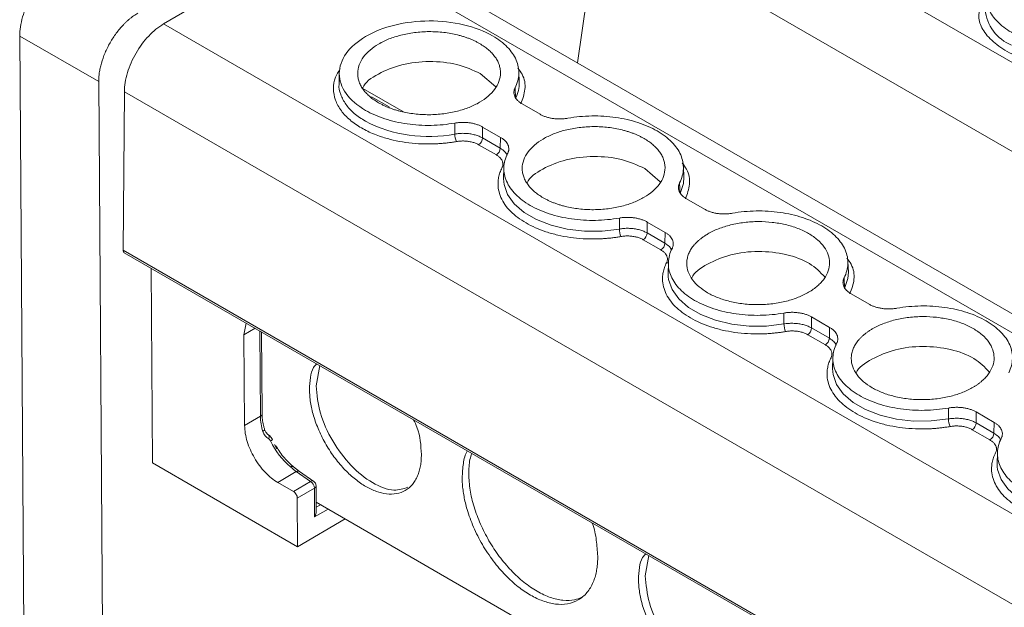
# Model space of a CAD drawing. Units: millimetres. Extents: x 1125 to 1794, y 1586 to 1834.
# Drawn here: x 1575 to 1628, y 1767 to 1799 of the extents above; entities that cross this region are included whole.
import ezdxf

# ---------------------------------------------------------------- set-up
doc = ezdxf.new("R2010")
doc.units = ezdxf.units.MM

# ---------------------------------------------------------------- blocks, each defined once
blk = doc.blocks.new('4')
at = {"color": 8, "linetype": 'Continuous', "lineweight": 15}
for p, q in [((1222.341, 1621.644), (1107.975, 1687.67)), ((1217.191, 1619.836), (1105.537, 1684.296)), ((1207.321, 1615.792), (1090.479, 1683.248)), ((1198.974, 1610.904), (1082.132, 1678.359)), ((1196.719, 1607.35), (1080.027, 1674.718)), ((1093.303, 1674.447), (1094.236, 1673.909)), ((1079.958, 1666.211), (1196.741, 1598.79)), ((1109.238, 1665.528), (1109.139, 1665.529)), ((1086.449, 1661.669), (1087.043, 1662.017)), ((1087.3, 1661.869), (1087.332, 1657.285)), ((1090.56, 1652.534), (1090.328, 1652.398)), ((1090.963, 1652.301), (1090.243, 1651.879))]:
    blk.add_line(p, q, dxfattribs=at)
at = {"color": 7, "linetype": 'Continuous', "lineweight": 15}
for p, q in [((1105.537, 1684.296), (1104.354, 1676.271)), ((1208.21, 1616.313), (1091.994, 1683.406)), ((1084.158, 1679.546), (1082.132, 1678.359)), ((1078.646, 1675.256), (1074.405, 1677.704)), ((1074.405, 1677.704), (1074.739, 1630.196)), ((1091.568, 1675.734), (1091.553, 1675.154)), ((1099.139, 1675.689), (1099.965, 1674.972)), ((1101.233, 1675.223), (1101.211, 1675.801)), ((1078.646, 1675.256), (1078.979, 1627.748)), ((1080.027, 1674.718), (1079.958, 1666.211)), ((1095.007, 1673.636), (1092.829, 1674.893)), ((1101.008, 1674.928), (1101.033, 1674.354)), ((1101.384, 1674.063), (1102.352, 1673.504)), ((1097.773, 1672.445), (1097.771, 1673.032)), ((1100.23, 1672.261), (1099.262, 1672.82)), ((1099.26, 1672.232), (1100.213, 1671.682)), ((1100.213, 1671.682), (1100.23, 1672.261)), ((1100.003, 1671.32), (1099.05, 1671.87)), ((1100.403, 1670.632), (1100.388, 1670.055)), ((1107.974, 1670.588), (1108.8, 1669.872)), ((1110.068, 1670.122), (1110.046, 1670.7)), ((1100.388, 1670.055), (1100.394, 1669.875)), ((1109.844, 1669.827), (1109.868, 1669.253)), ((1110.219, 1668.962), (1111.187, 1668.403)), ((1106.608, 1667.344), (1106.607, 1667.932)), ((1109.065, 1667.16), (1108.097, 1667.72)), ((1108.838, 1666.22), (1107.885, 1666.77)), ((1108.096, 1667.131), (1109.048, 1666.581)), ((1109.048, 1666.581), (1109.065, 1667.16)), ((1080.018, 1666.073), (1196.742, 1598.686)), ((1118.903, 1665.022), (1118.881, 1665.599)), ((1081.536, 1654.783), (1081.463, 1665.239)), ((1109.238, 1665.532), (1109.223, 1664.954)), ((1109.223, 1664.954), (1109.229, 1664.775)), ((1118.679, 1664.727), (1118.703, 1664.153)), ((1119.054, 1663.862), (1120.023, 1663.303)), ((1115.443, 1662.243), (1115.442, 1662.831)), ((1117.9, 1662.06), (1116.932, 1662.619)), ((1086.564, 1662.294), (1086.449, 1661.669)), ((1116.931, 1662.031), (1117.883, 1661.481)), ((1117.883, 1661.481), (1117.9, 1662.06)), ((1086.449, 1661.669), (1086.484, 1656.788)), ((1087.42, 1657.41), (1087.389, 1661.817)), ((1117.673, 1661.119), (1116.72, 1661.669)), ((1118.073, 1660.431), (1118.059, 1659.853)), ((1090.52, 1660.009), (1090.319, 1658.918)), ((1118.059, 1659.853), (1118.064, 1659.674)), ((1124.278, 1657.143), (1124.277, 1657.73)), ((1086.484, 1656.788), (1087.332, 1657.285)), ((1126.735, 1656.959), (1125.767, 1657.518)), ((1125.766, 1656.93), (1126.719, 1656.38)), ((1126.719, 1656.38), (1126.735, 1656.959)), ((1126.508, 1656.018), (1125.555, 1656.568)), ((1087.975, 1656.042), (1087.975, 1656.04)), ((1088.218, 1655.548), (1088.079, 1655.773)), ((1126.908, 1655.33), (1126.894, 1654.753)), ((1089.331, 1650.283), (1081.536, 1654.783)), ((1089.43, 1654.318), (1089.11, 1654.578)), ((1126.894, 1654.753), (1126.899, 1654.573)), ((1088.265, 1653.734), (1089.257, 1654.315)), ((1089.257, 1654.315), (1090.018, 1653.791)), ((1090.197, 1653.789), (1089.429, 1654.318)), ((1088.265, 1653.734), (1089.099, 1653.253)), ((1090.018, 1653.791), (1089.099, 1653.253)), ((1090.232, 1653.425), (1089.313, 1652.886)), ((1090.243, 1651.879), (1090.232, 1653.425)), ((1090.33, 1652.176), (1090.32, 1653.549)), ((1089.313, 1652.886), (1089.331, 1650.283)), ((1090.326, 1652.668), (1191.989, 1593.977)), ((1089.331, 1650.283), (1091.876, 1651.774)), ((1108.191, 1649.808), (1107.989, 1648.716))]:
    blk.add_line(p, q, dxfattribs=at)
at = {"color": 8, "linetype": 'Continuous', "lineweight": 15, "flags": 128}
for points in [[(1100.394, 1669.875), (1100.413, 1669.729), (1100.599, 1669.192), (1100.962, 1668.687), (1101.487, 1668.233), (1102.154, 1667.847), (1102.939, 1667.545), (1103.811, 1667.338), (1104.736, 1667.233), (1105.681, 1667.235), (1106.608, 1667.344)], [(1109.868, 1669.253), (1110.048, 1669.793), (1110.068, 1670.122)], [(1109.229, 1664.775), (1109.248, 1664.629), (1109.434, 1664.091), (1109.797, 1663.586), (1110.322, 1663.132), (1110.989, 1662.747), (1111.774, 1662.444), (1112.646, 1662.237), (1113.571, 1662.133), (1114.516, 1662.135), (1115.443, 1662.243)], [(1118.703, 1664.153), (1118.883, 1664.692), (1118.903, 1665.022)], [(1118.064, 1659.674), (1118.083, 1659.528), (1118.269, 1658.991), (1118.632, 1658.485), (1119.157, 1658.031), (1119.825, 1657.646), (1120.609, 1657.344), (1121.481, 1657.137), (1122.406, 1657.032), (1123.351, 1657.034), (1124.278, 1657.143)], [(1087.55, 1656.583), (1087.552, 1656.568), (1087.544, 1656.546), (1087.525, 1656.522), (1087.497, 1656.498), (1087.459, 1656.473)], [(1126.899, 1654.573), (1126.918, 1654.427), (1127.104, 1653.89), (1127.467, 1653.385), (1127.992, 1652.931), (1128.66, 1652.545), (1129.444, 1652.243), (1130.316, 1652.036), (1131.242, 1651.931), (1132.186, 1651.933), (1133.113, 1652.042)]]:
    blk.add_lwpolyline(points, dxfattribs=at)
at = {"color": 7, "linetype": 'Continuous', "lineweight": 15, "flags": 128}
blk.add_lwpolyline([(1087.76, 1656.292), (1087.777, 1656.28), (1087.79, 1656.262), (1087.799, 1656.239), (1087.804, 1656.212), (1087.804, 1656.18), (1087.799, 1656.146), (1087.791, 1656.109), (1087.777, 1656.071)], dxfattribs=at)
at = {"color": 8, "linetype": 'Continuous', "lineweight": 15}
for centre, radius, start, end in [((1128.53, 1679.34), 2.29, 185.3384, 248.0385), ((1099.506, 1675.164), 1.728, 332.0477, 1.968), ((1087.27, 1657.422), 0.15, 294.2947, 355.2136), ((1087.77, 1656.201), 0.261, 293.2294, 322.0064), ((1089.346, 1654.172), 0.168, 60.2632, 121.6748), ((1090.17, 1653.562), 0.151, 294.3783, 355.0328)]:
    blk.add_arc(centre, radius, start, end, dxfattribs=at)
at = {"color": 7, "linetype": 'Continuous', "lineweight": 15}
for centre, radius, start, end in [((1096.36, 1679.706), 7.398, 242.7247, 281.0121), ((1098.838, 1672.463), 1.066, 180.9594, 203.3478), ((1098.799, 1672.258), 0.462, 302.9214, 356.7378), ((1099.752, 1671.708), 0.462, 302.9214, 356.7378), ((1107.675, 1667.362), 1.068, 180.9721, 203.3151), ((1107.634, 1667.158), 0.462, 302.9214, 356.7378), ((1108.587, 1666.608), 0.462, 302.9214, 356.7378), ((1116.507, 1662.261), 1.064, 180.9363, 203.3509), ((1116.469, 1662.057), 0.462, 302.9214, 356.7378), ((1117.422, 1661.507), 0.462, 302.9214, 356.7378), ((1090.347, 1657.34), 3.015, 181.046, 196.7193), ((1125.343, 1657.161), 1.066, 180.9594, 203.3478), ((1125.304, 1656.956), 0.462, 302.9214, 356.7378), ((1126.257, 1656.406), 0.462, 302.9214, 356.7378), ((1091.533, 1657.681), 4.044, 205.1685, 230.3764), ((1089.769, 1653.4), 0.464, 3.0553, 57.445)]:
    blk.add_arc(centre, radius, start, end, dxfattribs=at)
for points, knots in [([(1076.51, 1681.387), (1076.232, 1681.225), (1075.955, 1680.999), (1075.444, 1680.454), (1075.21, 1680.135), (1074.82, 1679.453), (1074.664, 1679.09), (1074.456, 1678.375), (1074.403, 1678.023), (1074.405, 1677.704)], [0, 0, 0, 0, 0.25, 0.25, 0.5, 0.5, 0.75, 0.75, 1, 1, 1, 1]), ([(1127.77, 1677.839), (1127.464, 1678.016), (1127.199, 1678.208), (1126.77, 1678.61), (1126.606, 1678.819), (1126.39, 1679.24), (1126.339, 1679.452), (1126.352, 1679.863), (1126.417, 1680.062), (1126.537, 1680.247)], [0, 0, 0, 0, 0.25, 0.25, 0.5, 0.5, 0.75, 0.75, 1, 1, 1, 1]), ([(1132.505, 1675.755), (1132.433, 1675.752), (1132.289, 1675.747), (1132.07, 1675.745), (1131.85, 1675.748), (1131.628, 1675.756), (1131.405, 1675.769), (1131.023, 1675.799), (1130.481, 1675.864), (1129.792, 1675.994), (1129.125, 1676.165), (1128.3, 1676.441), (1127.388, 1676.865), (1126.689, 1677.371), (1126.282, 1677.806), (1126.061, 1678.148), (1125.93, 1678.491), (1125.9, 1678.79), (1125.934, 1679.041), (1126, 1679.248), (1126.076, 1679.379), (1126.114, 1679.444)], [0, 0, 0, 0, 0.020545, 0.041008, 0.061429, 0.081847, 0.102303, 0.122835, 0.186484, 0.250181, 0.31383, 0.377527, 0.500015, 0.622502, 0.686151, 0.749848, 0.813497, 0.877194, 0.918151, 0.95898, 1, 1, 1, 1]), ([(1080.751, 1678.939), (1080.713, 1678.916), (1080.636, 1678.87), (1080.522, 1678.792), (1080.409, 1678.709), (1080.298, 1678.619), (1080.187, 1678.522), (1080.078, 1678.42), (1079.872, 1678.211), (1079.58, 1677.866), (1079.245, 1677.351), (1078.972, 1676.802), (1078.811, 1676.34), (1078.722, 1675.985), (1078.677, 1675.734), (1078.65, 1675.489), (1078.647, 1675.334), (1078.646, 1675.256)], [0, 0, 0, 0, 0.0345777, 0.0689005, 0.1030677, 0.1371795, 0.171337, 0.2056407, 0.2401899, 0.3700523, 0.5000286, 0.6298911, 0.7598673, 0.8201069, 0.879849, 0.9396338, 1, 1, 1, 1]), ([(1082.132, 1678.359), (1081.857, 1678.198), (1081.583, 1677.975), (1081.076, 1677.438), (1080.844, 1677.124), (1080.455, 1676.452), (1080.299, 1676.094), (1080.086, 1675.386), (1080.029, 1675.037), (1080.027, 1674.718)], [0, 0, 0, 0, 0.25, 0.25, 0.5, 0.5, 0.75, 0.75, 1, 1, 1, 1]), ([(1092.978, 1673.715), (1092.532, 1673.972), (1092.175, 1674.282), (1091.692, 1674.958), (1091.567, 1675.324), (1091.568, 1676.058), (1091.693, 1676.426), (1092.177, 1677.106), (1092.535, 1677.419), (1093.428, 1677.942), (1093.963, 1678.152), (1095.129, 1678.438), (1095.76, 1678.514), (1097.023, 1678.519), (1097.654, 1678.449), (1098.82, 1678.173), (1099.355, 1677.968), (1099.801, 1677.71)], [0, 0, 0, 0, 0.125, 0.125, 0.25, 0.25, 0.375, 0.375, 0.5, 0.5, 0.625, 0.625, 0.75, 0.75, 0.875, 0.875, 1, 1, 1, 1]), ([(1099.102, 1677.301), (1099.053, 1677.329), (1098.953, 1677.385), (1098.796, 1677.462), (1098.632, 1677.533), (1098.462, 1677.6), (1098.286, 1677.661), (1098.103, 1677.717), (1097.861, 1677.781), (1097.554, 1677.847), (1097.176, 1677.903), (1096.787, 1677.936), (1096.26, 1677.95), (1095.605, 1677.907), (1094.874, 1677.769), (1094.222, 1677.559), (1093.663, 1677.286), (1093.199, 1676.96), (1092.842, 1676.579), (1092.609, 1676.153), (1092.541, 1675.772), (1092.568, 1675.466), (1092.629, 1675.24), (1092.728, 1675.02), (1092.861, 1674.814), (1093.023, 1674.621), (1093.212, 1674.443), (1093.428, 1674.275), (1093.594, 1674.174), (1093.677, 1674.124)], [0, 0, 0, 0, 0.017288, 0.034448, 0.051532, 0.068588, 0.085667, 0.10282, 0.120097, 0.152252, 0.18445, 0.21729, 0.250174, 0.315809, 0.38008, 0.440025, 0.500014, 0.55996, 0.619949, 0.68422, 0.749855, 0.782695, 0.815578, 0.847733, 0.879932, 0.910059, 0.939933, 0.969823, 1, 1, 1, 1]), ([(1093.677, 1674.124), (1093.727, 1674.096), (1093.826, 1674.04), (1093.984, 1673.963), (1094.147, 1673.891), (1094.317, 1673.825), (1094.494, 1673.764), (1094.676, 1673.708), (1094.918, 1673.644), (1095.226, 1673.578), (1095.603, 1673.522), (1095.992, 1673.489), (1096.519, 1673.475), (1097.174, 1673.517), (1097.905, 1673.656), (1098.557, 1673.866), (1099.116, 1674.138), (1099.58, 1674.465), (1099.937, 1674.846), (1100.17, 1675.272), (1100.238, 1675.653), (1100.211, 1675.959), (1100.15, 1676.185), (1100.052, 1676.404), (1099.918, 1676.611), (1099.756, 1676.803), (1099.567, 1676.982), (1099.352, 1677.149), (1099.186, 1677.25), (1099.102, 1677.301)], [0, 0, 0, 0, 0.017288, 0.034448, 0.051532, 0.068588, 0.085667, 0.10282, 0.120097, 0.152252, 0.18445, 0.21729, 0.250174, 0.315809, 0.38008, 0.440025, 0.500014, 0.55996, 0.619949, 0.68422, 0.749855, 0.782695, 0.815578, 0.847733, 0.879932, 0.910059, 0.939933, 0.969823, 1, 1, 1, 1]), ([(1099.801, 1677.71), (1100.107, 1677.534), (1100.371, 1677.333), (1100.798, 1676.897), (1100.96, 1676.662), (1101.171, 1676.176), (1101.22, 1675.924), (1101.201, 1675.421), (1101.133, 1675.17), (1101.008, 1674.928)], [0, 0, 0, 0, 0.25, 0.25, 0.5, 0.5, 0.75, 0.75, 1, 1, 1, 1]), ([(1092.816, 1674.901), (1092.819, 1674.911), (1092.919, 1675.209), (1093.636, 1675.699), (1094.873, 1676.214), (1096.4, 1676.391), (1097.94, 1676.236), (1098.739, 1675.871), (1099.139, 1675.689)], [0, 0, 0, 0, 0.0068975, 0.2055265, 0.4041248, 0.602742, 0.8013679, 1, 1, 1, 1]), ([(1101.008, 1674.928), (1100.999, 1674.909), (1100.981, 1674.871), (1100.963, 1674.814), (1100.95, 1674.756), (1100.943, 1674.678), (1100.95, 1674.58), (1100.986, 1674.464), (1101.048, 1674.353), (1101.136, 1674.247), (1101.247, 1674.149), (1101.338, 1674.092), (1101.384, 1674.063)], [0, 0, 0, 0, 0.062626, 0.124927, 0.187184, 0.249679, 0.374503, 0.49966, 0.624546, 0.749778, 0.87463, 1, 1, 1, 1]), ([(1097.771, 1673.032), (1097.357, 1672.958), (1096.926, 1672.917), (1096.061, 1672.902), (1095.627, 1672.929), (1094.788, 1673.048), (1094.383, 1673.141), (1093.631, 1673.386), (1093.284, 1673.538), (1092.978, 1673.715)], [0, 0, 0, 0, 0.25, 0.25, 0.5, 0.5, 0.75, 0.75, 1, 1, 1, 1]), ([(1099.262, 1672.82), (1099.238, 1672.834), (1099.189, 1672.861), (1099.111, 1672.897), (1099.029, 1672.931), (1098.914, 1672.971), (1098.763, 1673.013), (1098.57, 1673.048), (1098.371, 1673.069), (1098.169, 1673.073), (1097.967, 1673.063), (1097.837, 1673.042), (1097.771, 1673.032)], [0, 0, 0, 0, 0.062626, 0.124927, 0.187184, 0.249679, 0.374503, 0.49966, 0.624546, 0.749778, 0.87463, 1, 1, 1, 1]), ([(1102.352, 1673.504), (1102.377, 1673.49), (1102.425, 1673.464), (1102.503, 1673.427), (1102.585, 1673.393), (1102.7, 1673.353), (1102.852, 1673.311), (1103.044, 1673.276), (1103.243, 1673.255), (1103.445, 1673.251), (1103.647, 1673.262), (1103.777, 1673.282), (1103.843, 1673.292)], [0, 0, 0, 0, 0.0626256, 0.1249267, 0.1871841, 0.2496792, 0.3745028, 0.4996597, 0.6245464, 0.7497775, 0.8746296, 1, 1, 1, 1]), ([(1103.843, 1673.292), (1104.257, 1673.366), (1104.688, 1673.407), (1105.553, 1673.422), (1105.987, 1673.395), (1106.826, 1673.276), (1107.231, 1673.183), (1107.983, 1672.938), (1108.33, 1672.786), (1108.942, 1672.433), (1109.206, 1672.232), (1109.633, 1671.797), (1109.795, 1671.562), (1110.006, 1671.075), (1110.055, 1670.823), (1110.036, 1670.32), (1109.968, 1670.069), (1109.844, 1669.827)], [0, 0, 0, 0, 0.125, 0.125, 0.25, 0.25, 0.375, 0.375, 0.5, 0.5, 0.625, 0.625, 0.75, 0.75, 0.875, 0.875, 1, 1, 1, 1]), ([(1097.86, 1672.04), (1097.787, 1672.028), (1097.642, 1672.003), (1097.421, 1671.974), (1097.199, 1671.949), (1096.976, 1671.93), (1096.751, 1671.917), (1096.366, 1671.905), (1095.821, 1671.916), (1095.127, 1671.987), (1094.457, 1672.111), (1093.899, 1672.267), (1093.447, 1672.432), (1093.086, 1672.589), (1092.868, 1672.709), (1092.759, 1672.769)], [0, 0, 0, 0, 0.041062, 0.081961, 0.122775, 0.163585, 0.204469, 0.245507, 0.37272, 0.500029, 0.627242, 0.754552, 0.83641, 0.918014, 1, 1, 1, 1]), ([(1099.261, 1672.232), (1099.232, 1672.248), (1099.174, 1672.28), (1099.078, 1672.322), (1098.975, 1672.361), (1098.865, 1672.395), (1098.75, 1672.424), (1098.63, 1672.448), (1098.507, 1672.465), (1098.382, 1672.477), (1098.256, 1672.482), (1098.131, 1672.482), (1098.009, 1672.475), (1097.889, 1672.463), (1097.811, 1672.451), (1097.773, 1672.445)], [0, 0, 0, 0, 0.07405, 0.149494, 0.226118, 0.303686, 0.381942, 0.460616, 0.53943, 0.618101, 0.696353, 0.773914, 0.850529, 0.925962, 1, 1, 1, 1]), ([(1099.262, 1672.82), (1099.262, 1672.71), (1099.261, 1672.514), (1099.261, 1672.318), (1099.26, 1672.232)], [0, 0, 0, 0, 0.559948, 1, 1, 1, 1]), ([(1107.937, 1672.2), (1107.888, 1672.228), (1107.788, 1672.284), (1107.631, 1672.361), (1107.467, 1672.433), (1107.297, 1672.499), (1107.121, 1672.56), (1106.938, 1672.616), (1106.696, 1672.68), (1106.389, 1672.746), (1106.011, 1672.802), (1105.622, 1672.836), (1105.095, 1672.849), (1104.44, 1672.807), (1103.709, 1672.668), (1103.057, 1672.458), (1102.499, 1672.186), (1102.034, 1671.859), (1101.677, 1671.478), (1101.444, 1671.052), (1101.376, 1670.671), (1101.403, 1670.365), (1101.464, 1670.139), (1101.563, 1669.92), (1101.696, 1669.714), (1101.858, 1669.521), (1102.047, 1669.343), (1102.263, 1669.175), (1102.429, 1669.074), (1102.512, 1669.023)], [0, 0, 0, 0, 0.017288, 0.034448, 0.051532, 0.068588, 0.085667, 0.10282, 0.120097, 0.152252, 0.18445, 0.21729, 0.250174, 0.315809, 0.38008, 0.440025, 0.500014, 0.55996, 0.619949, 0.68422, 0.749855, 0.782695, 0.815578, 0.847733, 0.879932, 0.910059, 0.939933, 0.969823, 1, 1, 1, 1]), ([(1099.05, 1671.87), (1099.024, 1671.885), (1098.972, 1671.913), (1098.886, 1671.951), (1098.796, 1671.983), (1098.701, 1672.011), (1098.601, 1672.034), (1098.463, 1672.057), (1098.286, 1672.073), (1098.069, 1672.071), (1097.93, 1672.051), (1097.86, 1672.04)], [0, 0, 0, 0, 0.084499, 0.16762, 0.250032, 0.332419, 0.415465, 0.499841, 0.667184, 0.832068, 1, 1, 1, 1]), ([(1100.606, 1671.396), (1100.615, 1671.415), (1100.633, 1671.453), (1100.652, 1671.51), (1100.664, 1671.568), (1100.672, 1671.646), (1100.664, 1671.744), (1100.628, 1671.86), (1100.566, 1671.972), (1100.478, 1672.077), (1100.368, 1672.175), (1100.276, 1672.232), (1100.23, 1672.261)], [0, 0, 0, 0, 0.062626, 0.124927, 0.187184, 0.249679, 0.374503, 0.49966, 0.624546, 0.749778, 0.87463, 1, 1, 1, 1]), ([(1102.512, 1669.023), (1102.562, 1668.995), (1102.661, 1668.94), (1102.819, 1668.863), (1102.982, 1668.791), (1103.152, 1668.724), (1103.329, 1668.663), (1103.511, 1668.608), (1103.754, 1668.543), (1104.061, 1668.478), (1104.438, 1668.422), (1104.827, 1668.388), (1105.354, 1668.374), (1106.009, 1668.417), (1106.74, 1668.555), (1107.392, 1668.765), (1107.951, 1669.038), (1108.415, 1669.364), (1108.772, 1669.745), (1109.005, 1670.171), (1109.073, 1670.552), (1109.046, 1670.859), (1108.986, 1671.084), (1108.887, 1671.304), (1108.753, 1671.51), (1108.591, 1671.703), (1108.402, 1671.881), (1108.187, 1672.049), (1108.021, 1672.15), (1107.937, 1672.2)], [0, 0, 0, 0, 0.017288, 0.034448, 0.051532, 0.068588, 0.085667, 0.10282, 0.120097, 0.152252, 0.18445, 0.21729, 0.250174, 0.315809, 0.38008, 0.440025, 0.500014, 0.55996, 0.619949, 0.68422, 0.749855, 0.782695, 0.815578, 0.847733, 0.879932, 0.910059, 0.939933, 0.969823, 1, 1, 1, 1]), ([(1101.813, 1668.614), (1101.508, 1668.79), (1101.243, 1668.991), (1100.817, 1669.427), (1100.654, 1669.662), (1100.443, 1670.148), (1100.394, 1670.4), (1100.413, 1670.903), (1100.482, 1671.154), (1100.606, 1671.396)], [0, 0, 0, 0, 0.25, 0.25, 0.5, 0.5, 0.75, 0.75, 1, 1, 1, 1]), ([(1100.304, 1670.629), (1100.313, 1670.65), (1100.332, 1670.69), (1100.349, 1670.752), (1100.356, 1670.814), (1100.353, 1670.876), (1100.341, 1670.938), (1100.312, 1671.02), (1100.253, 1671.118), (1100.148, 1671.228), (1100.051, 1671.289), (1100.003, 1671.32)], [0, 0, 0, 0, 0.084499, 0.16762, 0.250032, 0.332419, 0.415465, 0.499841, 0.667184, 0.832067, 1, 1, 1, 1]), ([(1101.656, 1669.815), (1101.658, 1669.82), (1101.759, 1670.113), (1102.471, 1670.598), (1103.708, 1671.114), (1105.236, 1671.29), (1106.775, 1671.136), (1107.574, 1670.771), (1107.974, 1670.588)], [0, 0, 0, 0, 0.003396, 0.202728, 0.40203, 0.60135, 0.80068, 1, 1, 1, 1]), ([(1106.695, 1666.94), (1106.622, 1666.927), (1106.477, 1666.903), (1106.256, 1666.873), (1106.034, 1666.848), (1105.811, 1666.83), (1105.586, 1666.817), (1105.201, 1666.804), (1104.656, 1666.815), (1103.963, 1666.886), (1103.292, 1667.01), (1102.464, 1667.241), (1101.551, 1667.643), (1100.853, 1668.171), (1100.45, 1668.651), (1100.231, 1669.04), (1100.105, 1669.443), (1100.079, 1669.803), (1100.117, 1670.114), (1100.186, 1670.375), (1100.264, 1670.544), (1100.304, 1670.629)], [0, 0, 0, 0, 0.020545, 0.041008, 0.061429, 0.081847, 0.102303, 0.122835, 0.186484, 0.250181, 0.31383, 0.377527, 0.500015, 0.622502, 0.686151, 0.749848, 0.813497, 0.877194, 0.918151, 0.95898, 1, 1, 1, 1]), ([(1109.844, 1669.827), (1109.835, 1669.809), (1109.816, 1669.771), (1109.798, 1669.713), (1109.785, 1669.655), (1109.778, 1669.577), (1109.785, 1669.479), (1109.821, 1669.364), (1109.883, 1669.252), (1109.971, 1669.147), (1110.082, 1669.048), (1110.173, 1668.991), (1110.219, 1668.962)], [0, 0, 0, 0, 0.062626, 0.124927, 0.187184, 0.249679, 0.374503, 0.49966, 0.624546, 0.749778, 0.87463, 1, 1, 1, 1]), ([(1106.607, 1667.932), (1106.192, 1667.858), (1105.761, 1667.816), (1104.896, 1667.801), (1104.462, 1667.828), (1103.624, 1667.947), (1103.219, 1668.04), (1102.466, 1668.285), (1102.119, 1668.437), (1101.813, 1668.614)], [0, 0, 0, 0, 0.25, 0.25, 0.5, 0.5, 0.75, 0.75, 1, 1, 1, 1]), ([(1111.188, 1668.403), (1111.212, 1668.39), (1111.26, 1668.363), (1111.338, 1668.326), (1111.42, 1668.293), (1111.535, 1668.253), (1111.687, 1668.21), (1111.879, 1668.175), (1112.078, 1668.155), (1112.28, 1668.15), (1112.482, 1668.161), (1112.613, 1668.181), (1112.678, 1668.191)], [0, 0, 0, 0, 0.062626, 0.124927, 0.187184, 0.249679, 0.374503, 0.49966, 0.624546, 0.749778, 0.87463, 1, 1, 1, 1]), ([(1112.678, 1668.191), (1113.092, 1668.265), (1113.524, 1668.307), (1114.388, 1668.321), (1114.822, 1668.295), (1115.661, 1668.175), (1116.066, 1668.083), (1116.818, 1667.838), (1117.165, 1667.685), (1117.777, 1667.332), (1118.041, 1667.132), (1118.468, 1666.696), (1118.63, 1666.461), (1118.842, 1665.974), (1118.89, 1665.722), (1118.871, 1665.219), (1118.803, 1664.968), (1118.679, 1664.727)], [0, 0, 0, 0, 0.125, 0.125, 0.25, 0.25, 0.375, 0.375, 0.5, 0.5, 0.625, 0.625, 0.75, 0.75, 0.875, 0.875, 1, 1, 1, 1]), ([(1108.097, 1667.72), (1108.073, 1667.733), (1108.024, 1667.76), (1107.946, 1667.796), (1107.864, 1667.83), (1107.75, 1667.87), (1107.598, 1667.912), (1107.406, 1667.948), (1107.206, 1667.968), (1107.005, 1667.972), (1106.802, 1667.962), (1106.672, 1667.942), (1106.607, 1667.932)], [0, 0, 0, 0, 0.062626, 0.124927, 0.187184, 0.249679, 0.374503, 0.49966, 0.624546, 0.749778, 0.87463, 1, 1, 1, 1]), ([(1108.097, 1667.72), (1108.097, 1667.61), (1108.096, 1667.414), (1108.096, 1667.218), (1108.096, 1667.131)], [0, 0, 0, 0, 0.559947, 1, 1, 1, 1]), ([(1116.77, 1663.946), (1116.814, 1663.973), (1116.901, 1664.025), (1117.024, 1664.108), (1117.139, 1664.194), (1117.246, 1664.283), (1117.346, 1664.375), (1117.438, 1664.469), (1117.523, 1664.567), (1117.678, 1664.77), (1117.848, 1665.092), (1117.919, 1665.532), (1117.845, 1665.966), (1117.628, 1666.381), (1117.276, 1666.769), (1116.79, 1667.11), (1116.2, 1667.39), (1115.531, 1667.592), (1114.816, 1667.716), (1114.069, 1667.755), (1113.311, 1667.711), (1112.699, 1667.598), (1112.243, 1667.471), (1111.923, 1667.357), (1111.621, 1667.227), (1111.44, 1667.126), (1111.349, 1667.076)], [0, 0, 0, 0, 0.015664, 0.031215, 0.04669, 0.062126, 0.077561, 0.093032, 0.108576, 0.12423, 0.187868, 0.251549, 0.312657, 0.373809, 0.436891, 0.500018, 0.563101, 0.626227, 0.687335, 0.748487, 0.812125, 0.875806, 0.90698, 0.93787, 0.968778, 1, 1, 1, 1]), ([(1108.096, 1667.131), (1108.067, 1667.147), (1108.009, 1667.179), (1107.913, 1667.222), (1107.81, 1667.261), (1107.7, 1667.295), (1107.585, 1667.324), (1107.465, 1667.347), (1107.342, 1667.365), (1107.217, 1667.376), (1107.092, 1667.382), (1106.967, 1667.381), (1106.844, 1667.374), (1106.724, 1667.363), (1106.646, 1667.35), (1106.608, 1667.344)], [0, 0, 0, 0, 0.07405, 0.149494, 0.226118, 0.303686, 0.381942, 0.460616, 0.53943, 0.618101, 0.696353, 0.773914, 0.850529, 0.925962, 1, 1, 1, 1]), ([(1107.885, 1666.77), (1107.859, 1666.784), (1107.807, 1666.813), (1107.721, 1666.85), (1107.631, 1666.883), (1107.536, 1666.911), (1107.436, 1666.933), (1107.298, 1666.957), (1107.121, 1666.973), (1106.904, 1666.97), (1106.765, 1666.95), (1106.695, 1666.94)], [0, 0, 0, 0, 0.084499, 0.16762, 0.250032, 0.332419, 0.415465, 0.499841, 0.667184, 0.832068, 1, 1, 1, 1]), ([(1109.441, 1666.295), (1109.45, 1666.314), (1109.468, 1666.352), (1109.487, 1666.41), (1109.499, 1666.468), (1109.507, 1666.546), (1109.499, 1666.644), (1109.463, 1666.759), (1109.401, 1666.871), (1109.313, 1666.976), (1109.203, 1667.075), (1109.111, 1667.132), (1109.065, 1667.16)], [0, 0, 0, 0, 0.062626, 0.124927, 0.187184, 0.249679, 0.374503, 0.49966, 0.624546, 0.749778, 0.87463, 1, 1, 1, 1]), ([(1111.349, 1667.076), (1111.301, 1667.047), (1111.205, 1666.989), (1111.071, 1666.896), (1110.946, 1666.801), (1110.83, 1666.701), (1110.724, 1666.598), (1110.627, 1666.491), (1110.514, 1666.35), (1110.399, 1666.171), (1110.3, 1665.951), (1110.239, 1665.724), (1110.211, 1665.418), (1110.279, 1665.037), (1110.511, 1664.614), (1110.867, 1664.236), (1111.331, 1663.913), (1111.889, 1663.646), (1112.541, 1663.441), (1113.272, 1663.309), (1113.927, 1663.273), (1114.454, 1663.291), (1114.843, 1663.328), (1115.221, 1663.387), (1115.576, 1663.466), (1115.909, 1663.562), (1116.217, 1663.673), (1116.507, 1663.8), (1116.682, 1663.897), (1116.77, 1663.946)], [0, 0, 0, 0, 0.017288, 0.034448, 0.051532, 0.068588, 0.085667, 0.10282, 0.120097, 0.152252, 0.18445, 0.21729, 0.250174, 0.315809, 0.38008, 0.440025, 0.500014, 0.55996, 0.619949, 0.68422, 0.749855, 0.782695, 0.815578, 0.847733, 0.879932, 0.910059, 0.939933, 0.969823, 1, 1, 1, 1]), ([(1080.02, 1666.071), (1080.02, 1666.072), (1079.998, 1666.078), (1079.968, 1666.121), (1079.961, 1666.181), (1079.958, 1666.211)], [0, 0, 0, 0, 0.001258, 0.500619, 1, 1, 1, 1]), ([(1109.139, 1665.529), (1109.149, 1665.549), (1109.167, 1665.59), (1109.184, 1665.651), (1109.191, 1665.713), (1109.188, 1665.775), (1109.176, 1665.837), (1109.147, 1665.919), (1109.088, 1666.018), (1108.983, 1666.127), (1108.887, 1666.189), (1108.838, 1666.219)], [0, 0, 0, 0, 0.084503, 0.167628, 0.250042, 0.332429, 0.415476, 0.49985, 0.66719, 0.832071, 1, 1, 1, 1]), ([(1110.649, 1663.513), (1110.343, 1663.69), (1110.078, 1663.891), (1109.652, 1664.326), (1109.489, 1664.561), (1109.278, 1665.048), (1109.229, 1665.3), (1109.248, 1665.803), (1109.317, 1666.054), (1109.441, 1666.295)], [0, 0, 0, 0, 0.25, 0.25, 0.5, 0.5, 0.75, 0.75, 1, 1, 1, 1]), ([(1111.336, 1665.463), (1111.735, 1665.649), (1112.534, 1666.021), (1114.08, 1666.19), (1115.584, 1666.023), (1116.9, 1665.537), (1117.391, 1665.025), (1117.635, 1664.771)], [0, 0, 0, 0, 0.2005414, 0.4011019, 0.6016405, 0.8022005, 1, 1, 1, 1]), ([(1115.53, 1661.839), (1115.457, 1661.827), (1115.312, 1661.802), (1115.091, 1661.772), (1114.869, 1661.748), (1114.646, 1661.729), (1114.421, 1661.716), (1114.036, 1661.704), (1113.491, 1661.715), (1112.798, 1661.785), (1112.127, 1661.91), (1111.299, 1662.141), (1110.386, 1662.543), (1109.689, 1663.071), (1109.285, 1663.551), (1109.066, 1663.939), (1108.94, 1664.342), (1108.914, 1664.703), (1108.952, 1665.014), (1109.021, 1665.274), (1109.1, 1665.444), (1109.139, 1665.529)], [0, 0, 0, 0, 0.020545, 0.041008, 0.061429, 0.081847, 0.102303, 0.122835, 0.186484, 0.250181, 0.31383, 0.377527, 0.500015, 0.622502, 0.686151, 0.749848, 0.813497, 0.877194, 0.918151, 0.95898, 1, 1, 1, 1]), ([(1110.491, 1664.714), (1110.493, 1664.719), (1110.593, 1665.012), (1110.968, 1665.24), (1111.336, 1665.463)], [0, 0, 0, 0, 0.016961, 1, 1, 1, 1]), ([(1118.679, 1664.727), (1118.67, 1664.708), (1118.652, 1664.67), (1118.633, 1664.613), (1118.62, 1664.554), (1118.613, 1664.476), (1118.62, 1664.378), (1118.656, 1664.263), (1118.718, 1664.151), (1118.807, 1664.046), (1118.917, 1663.947), (1119.008, 1663.89), (1119.054, 1663.862)], [0, 0, 0, 0, 0.062626, 0.124927, 0.187184, 0.249679, 0.374503, 0.49966, 0.624546, 0.749778, 0.87463, 1, 1, 1, 1]), ([(1115.442, 1662.831), (1115.027, 1662.757), (1114.596, 1662.716), (1113.731, 1662.701), (1113.297, 1662.727), (1112.459, 1662.847), (1112.054, 1662.939), (1111.301, 1663.185), (1110.954, 1663.337), (1110.649, 1663.513)], [0, 0, 0, 0, 0.25, 0.25, 0.5, 0.5, 0.75, 0.75, 1, 1, 1, 1]), ([(1120.023, 1663.303), (1120.047, 1663.289), (1120.095, 1663.262), (1120.174, 1663.226), (1120.256, 1663.192), (1120.37, 1663.152), (1120.522, 1663.11), (1120.714, 1663.074), (1120.913, 1663.054), (1121.115, 1663.05), (1121.317, 1663.06), (1121.448, 1663.08), (1121.513, 1663.09)], [0, 0, 0, 0, 0.062626, 0.124927, 0.187184, 0.249679, 0.374503, 0.49966, 0.624546, 0.749778, 0.87463, 1, 1, 1, 1]), ([(1121.513, 1663.09), (1121.927, 1663.164), (1122.359, 1663.206), (1123.224, 1663.221), (1123.657, 1663.194), (1124.496, 1663.075), (1124.901, 1662.982), (1125.653, 1662.737), (1126, 1662.585), (1126.612, 1662.232), (1126.876, 1662.031), (1127.303, 1661.595), (1127.465, 1661.361), (1127.677, 1660.874), (1127.726, 1660.622), (1127.706, 1660.119), (1127.638, 1659.868), (1127.514, 1659.626)], [0, 0, 0, 0, 0.125, 0.125, 0.25, 0.25, 0.375, 0.375, 0.5, 0.5, 0.625, 0.625, 0.75, 0.75, 0.875, 0.875, 1, 1, 1, 1]), ([(1116.932, 1662.619), (1116.908, 1662.632), (1116.859, 1662.659), (1116.781, 1662.696), (1116.699, 1662.729), (1116.585, 1662.77), (1116.433, 1662.812), (1116.241, 1662.847), (1116.042, 1662.868), (1115.84, 1662.872), (1115.637, 1662.861), (1115.507, 1662.841), (1115.442, 1662.831)], [0, 0, 0, 0, 0.0626256, 0.1249267, 0.1871841, 0.2496792, 0.3745028, 0.4996597, 0.6245464, 0.7497775, 0.8746296, 1, 1, 1, 1]), ([(1116.932, 1662.619), (1116.932, 1662.509), (1116.931, 1662.313), (1116.931, 1662.117), (1116.931, 1662.031)], [0, 0, 0, 0, 0.559947, 1, 1, 1, 1]), ([(1125.605, 1658.846), (1125.649, 1658.872), (1125.737, 1658.925), (1125.859, 1659.008), (1125.974, 1659.093), (1126.081, 1659.182), (1126.181, 1659.274), (1126.273, 1659.369), (1126.358, 1659.466), (1126.513, 1659.669), (1126.683, 1659.991), (1126.754, 1660.432), (1126.681, 1660.866), (1126.463, 1661.281), (1126.111, 1661.668), (1125.625, 1662.009), (1125.035, 1662.289), (1124.366, 1662.491), (1123.651, 1662.615), (1122.904, 1662.654), (1122.146, 1662.61), (1121.534, 1662.498), (1121.078, 1662.37), (1120.758, 1662.257), (1120.457, 1662.126), (1120.275, 1662.026), (1120.184, 1661.975)], [0, 0, 0, 0, 0.0156637, 0.0312148, 0.0466899, 0.0621261, 0.0775609, 0.0930317, 0.1085758, 0.1242298, 0.187868, 0.2515487, 0.3126568, 0.3738085, 0.4368912, 0.5000179, 0.5631005, 0.6262272, 0.6873353, 0.7484871, 0.8121252, 0.875806, 0.9069795, 0.9378705, 0.9687778, 1, 1, 1, 1]), ([(1116.931, 1662.031), (1116.902, 1662.047), (1116.844, 1662.078), (1116.748, 1662.121), (1116.645, 1662.16), (1116.535, 1662.194), (1116.42, 1662.223), (1116.3, 1662.247), (1116.177, 1662.264), (1116.052, 1662.276), (1115.927, 1662.281), (1115.802, 1662.28), (1115.679, 1662.274), (1115.559, 1662.262), (1115.481, 1662.25), (1115.443, 1662.243)], [0, 0, 0, 0, 0.07405, 0.149494, 0.226118, 0.303686, 0.381942, 0.460616, 0.53943, 0.618101, 0.696353, 0.773914, 0.850529, 0.925962, 1, 1, 1, 1]), ([(1118.276, 1661.195), (1118.285, 1661.214), (1118.303, 1661.251), (1118.322, 1661.309), (1118.334, 1661.367), (1118.342, 1661.445), (1118.334, 1661.543), (1118.298, 1661.658), (1118.236, 1661.77), (1118.148, 1661.876), (1118.038, 1661.974), (1117.946, 1662.031), (1117.9, 1662.06)], [0, 0, 0, 0, 0.0626256, 0.1249267, 0.1871841, 0.2496792, 0.3745028, 0.4996597, 0.6245464, 0.7497775, 0.8746296, 1, 1, 1, 1]), ([(1120.184, 1661.975), (1120.136, 1661.946), (1120.04, 1661.888), (1119.906, 1661.796), (1119.781, 1661.7), (1119.665, 1661.6), (1119.559, 1661.497), (1119.462, 1661.391), (1119.349, 1661.249), (1119.234, 1661.07), (1119.135, 1660.85), (1119.074, 1660.624), (1119.046, 1660.317), (1119.114, 1659.937), (1119.346, 1659.513), (1119.702, 1659.135), (1120.166, 1658.813), (1120.724, 1658.545), (1121.377, 1658.34), (1122.107, 1658.208), (1122.762, 1658.172), (1123.289, 1658.19), (1123.678, 1658.227), (1124.056, 1658.286), (1124.411, 1658.366), (1124.744, 1658.461), (1125.052, 1658.573), (1125.342, 1658.699), (1125.517, 1658.797), (1125.605, 1658.846)], [0, 0, 0, 0, 0.017288, 0.034448, 0.051532, 0.068588, 0.085667, 0.10282, 0.120097, 0.152252, 0.18445, 0.21729, 0.250174, 0.315809, 0.38008, 0.440025, 0.500014, 0.55996, 0.619949, 0.68422, 0.749855, 0.782695, 0.815578, 0.847733, 0.879932, 0.910059, 0.939933, 0.969823, 1, 1, 1, 1]), ([(1116.72, 1661.669), (1116.694, 1661.683), (1116.642, 1661.712), (1116.556, 1661.749), (1116.466, 1661.782), (1116.371, 1661.81), (1116.271, 1661.833), (1116.133, 1661.856), (1115.956, 1661.872), (1115.739, 1661.87), (1115.6, 1661.849), (1115.53, 1661.839)], [0, 0, 0, 0, 0.084499, 0.16762, 0.250032, 0.332419, 0.415465, 0.499841, 0.667184, 0.832068, 1, 1, 1, 1]), ([(1117.974, 1660.428), (1117.984, 1660.448), (1118.002, 1660.489), (1118.019, 1660.551), (1118.026, 1660.613), (1118.023, 1660.675), (1118.011, 1660.737), (1117.982, 1660.818), (1117.923, 1660.917), (1117.818, 1661.027), (1117.722, 1661.088), (1117.673, 1661.119)], [0, 0, 0, 0, 0.084499, 0.16762, 0.250032, 0.332419, 0.415465, 0.499841, 0.667184, 0.832067, 1, 1, 1, 1]), ([(1119.484, 1658.413), (1119.178, 1658.589), (1118.914, 1658.79), (1118.487, 1659.226), (1118.324, 1659.46), (1118.113, 1659.947), (1118.064, 1660.199), (1118.083, 1660.702), (1118.152, 1660.953), (1118.276, 1661.195)], [0, 0, 0, 0, 0.25, 0.25, 0.5, 0.5, 0.75, 0.75, 1, 1, 1, 1]), ([(1120.171, 1660.362), (1120.57, 1660.549), (1121.369, 1660.921), (1122.915, 1661.09), (1124.419, 1660.922), (1125.735, 1660.437), (1126.226, 1659.925), (1126.47, 1659.67)], [0, 0, 0, 0, 0.200539, 0.401097, 0.601646, 0.802203, 1, 1, 1, 1]), ([(1124.365, 1656.738), (1124.292, 1656.726), (1124.147, 1656.701), (1123.927, 1656.672), (1123.705, 1656.647), (1123.481, 1656.628), (1123.256, 1656.615), (1122.871, 1656.603), (1122.326, 1656.614), (1121.633, 1656.685), (1120.962, 1656.809), (1120.134, 1657.04), (1119.221, 1657.442), (1118.524, 1657.97), (1118.12, 1658.45), (1117.901, 1658.839), (1117.775, 1659.241), (1117.749, 1659.602), (1117.787, 1659.913), (1117.856, 1660.174), (1117.935, 1660.343), (1117.974, 1660.428)], [0, 0, 0, 0, 0.020545, 0.041008, 0.061429, 0.081847, 0.102303, 0.122835, 0.186484, 0.250181, 0.31383, 0.377527, 0.500015, 0.622502, 0.686151, 0.749848, 0.813497, 0.877194, 0.918151, 0.95898, 1, 1, 1, 1]), ([(1119.327, 1659.614), (1119.328, 1659.619), (1119.426, 1659.912), (1119.802, 1660.139), (1120.171, 1660.362)], [0, 0, 0, 0, 0.0170029, 1, 1, 1, 1]), ([(1089.966, 1658.71), (1089.983, 1659.166), (1090.005, 1659.744), (1090.297, 1660.04), (1090.359, 1660.103)], [0, 0, 0, 0, 0.787447, 1, 1, 1, 1]), ([(1095.974, 1655.242), (1095.973, 1655.188), (1095.973, 1655.079), (1095.964, 1654.922), (1095.948, 1654.77), (1095.926, 1654.624), (1095.898, 1654.482), (1095.863, 1654.346), (1095.821, 1654.215), (1095.754, 1654.043), (1095.653, 1653.84), (1095.5, 1653.626), (1095.321, 1653.444), (1095.046, 1653.25), (1094.649, 1653.107), (1094.118, 1653.097), (1093.56, 1653.232), (1092.994, 1653.499), (1092.427, 1653.886), (1091.867, 1654.397), (1091.331, 1655.022), (1090.929, 1655.627), (1090.649, 1656.141), (1090.466, 1656.532), (1090.309, 1656.925), (1090.184, 1657.308), (1090.087, 1657.679), (1090.019, 1658.033), (1089.976, 1658.38), (1089.969, 1658.6), (1089.966, 1658.71)], [0, 0, 0, 0, 0.0151345, 0.0301673, 0.0451313, 0.0600602, 0.0749879, 0.089948, 0.1049743, 0.1200999, 0.1522569, 0.1844534, 0.2172946, 0.2501762, 0.3158111, 0.3800821, 0.4400293, 0.5000162, 0.5599634, 0.6199503, 0.6842213, 0.7498562, 0.7826975, 0.815579, 0.847736, 0.8799325, 0.9100619, 0.9399364, 0.9698259, 1, 1, 1, 1]), ([(1090.319, 1658.918), (1090.368, 1658.439), (1090.464, 1657.482), (1091.167, 1655.931), (1092.167, 1654.585), (1093.343, 1653.647), (1094.46, 1653.216), (1095.012, 1653.394), (1095.255, 1653.472)], [0, 0, 0, 0, 0.172912, 0.345816, 0.518734, 0.691638, 0.864542, 1, 1, 1, 1]), ([(1124.277, 1657.73), (1123.862, 1657.656), (1123.431, 1657.615), (1122.566, 1657.6), (1122.132, 1657.627), (1121.294, 1657.746), (1120.889, 1657.839), (1120.136, 1658.084), (1119.789, 1658.236), (1119.484, 1658.413)], [0, 0, 0, 0, 0.25, 0.25, 0.5, 0.5, 0.75, 0.75, 1, 1, 1, 1]), ([(1125.767, 1657.518), (1125.743, 1657.532), (1125.694, 1657.559), (1125.616, 1657.595), (1125.534, 1657.629), (1125.42, 1657.669), (1125.268, 1657.711), (1125.076, 1657.746), (1124.877, 1657.767), (1124.675, 1657.771), (1124.473, 1657.761), (1124.342, 1657.74), (1124.277, 1657.73)], [0, 0, 0, 0, 0.062626, 0.124927, 0.187184, 0.249679, 0.374503, 0.49966, 0.624546, 0.749778, 0.87463, 1, 1, 1, 1]), ([(1087.494, 1656.817), (1087.473, 1656.915), (1087.429, 1657.123), (1087.425, 1657.31), (1087.423, 1657.408)], [0, 0, 0, 0, 0.4757711, 1, 1, 1, 1]), ([(1125.766, 1656.93), (1125.737, 1656.946), (1125.679, 1656.978), (1125.583, 1657.02), (1125.48, 1657.059), (1125.37, 1657.093), (1125.255, 1657.122), (1125.135, 1657.146), (1125.012, 1657.163), (1124.887, 1657.175), (1124.762, 1657.18), (1124.637, 1657.18), (1124.514, 1657.173), (1124.394, 1657.161), (1124.316, 1657.149), (1124.278, 1657.143)], [0, 0, 0, 0, 0.07405, 0.149494, 0.226118, 0.303686, 0.381942, 0.460616, 0.53943, 0.618101, 0.696353, 0.773914, 0.850529, 0.925962, 1, 1, 1, 1]), ([(1125.767, 1657.518), (1125.767, 1657.408), (1125.766, 1657.213), (1125.766, 1657.016), (1125.766, 1656.93)], [0, 0, 0, 0, 0.559946, 1, 1, 1, 1]), ([(1086.483, 1656.788), (1086.485, 1656.522), (1086.533, 1656.229), (1086.714, 1655.635), (1086.846, 1655.334), (1087.176, 1654.768), (1087.373, 1654.504), (1087.802, 1654.054), (1088.033, 1653.868), (1088.265, 1653.734)], [0, 0, 0, 0, 0.25, 0.25, 0.5, 0.5, 0.75, 0.75, 1, 1, 1, 1]), ([(1087.556, 1656.581), (1087.537, 1656.639), (1087.51, 1656.719), (1087.497, 1656.795), (1087.494, 1656.817)], [0, 0, 0, 0, 0.72362, 1, 1, 1, 1]), ([(1095.558, 1657.101), (1095.621, 1656.966), (1095.919, 1656.33), (1095.949, 1655.721), (1095.973, 1655.242)], [0, 0, 0, 0, 0.212555, 1, 1, 1, 1]), ([(1125.555, 1656.568), (1125.529, 1656.583), (1125.477, 1656.611), (1125.391, 1656.649), (1125.301, 1656.682), (1125.206, 1656.709), (1125.106, 1656.732), (1124.968, 1656.755), (1124.791, 1656.771), (1124.575, 1656.769), (1124.435, 1656.749), (1124.365, 1656.738)], [0, 0, 0, 0, 0.084499, 0.16762, 0.250032, 0.332419, 0.415465, 0.499841, 0.667184, 0.832068, 1, 1, 1, 1]), ([(1127.111, 1656.094), (1127.12, 1656.113), (1127.138, 1656.151), (1127.157, 1656.208), (1127.169, 1656.266), (1127.177, 1656.344), (1127.17, 1656.442), (1127.133, 1656.558), (1127.071, 1656.67), (1126.983, 1656.775), (1126.873, 1656.873), (1126.781, 1656.931), (1126.736, 1656.959)], [0, 0, 0, 0, 0.062626, 0.124927, 0.187184, 0.249679, 0.374503, 0.49966, 0.624546, 0.749778, 0.87463, 1, 1, 1, 1]), ([(1087.779, 1656.278), (1087.72, 1656.326), (1087.616, 1656.409), (1087.57, 1656.529), (1087.551, 1656.582)], [0, 0, 0, 0, 0.565601, 1, 1, 1, 1]), ([(1087.975, 1656.042), (1087.953, 1656.082), (1087.917, 1656.147), (1087.849, 1656.226), (1087.803, 1656.26), (1087.779, 1656.278)], [0, 0, 0, 0, 0.4136741, 0.6811961, 1, 1, 1, 1]), ([(1128.319, 1653.312), (1128.013, 1653.488), (1127.749, 1653.689), (1127.322, 1654.125), (1127.159, 1654.36), (1126.948, 1654.847), (1126.899, 1655.099), (1126.919, 1655.602), (1126.987, 1655.853), (1127.111, 1656.094)], [0, 0, 0, 0, 0.25, 0.25, 0.5, 0.5, 0.75, 0.75, 1, 1, 1, 1]), ([(1089.109, 1654.584), (1089.094, 1654.594), (1088.985, 1654.669), (1088.801, 1654.851), (1088.554, 1655.122), (1088.339, 1655.405), (1088.21, 1655.614), (1088.151, 1655.71)], [0, 0, 0, 0, 0.041256, 0.307596, 0.527053, 0.784022, 1, 1, 1, 1]), ([(1126.809, 1655.327), (1126.819, 1655.348), (1126.837, 1655.388), (1126.854, 1655.45), (1126.861, 1655.512), (1126.859, 1655.574), (1126.846, 1655.636), (1126.817, 1655.718), (1126.758, 1655.816), (1126.653, 1655.926), (1126.557, 1655.987), (1126.508, 1656.018)], [0, 0, 0, 0, 0.084499, 0.16762, 0.250032, 0.332419, 0.415465, 0.499841, 0.667184, 0.832067, 1, 1, 1, 1]), ([(1098.165, 1653.977), (1098.179, 1654.24), (1098.207, 1654.767), (1098.323, 1655.25), (1098.437, 1655.431), (1098.441, 1655.437)], [0, 0, 0, 0, 0.492324, 0.984682, 1, 1, 1, 1]), ([(1098.684, 1655.297), (1098.646, 1655.188), (1098.534, 1654.863), (1098.524, 1654.455), (1098.518, 1654.184)], [0, 0, 0, 0, 0.334777, 1, 1, 1, 1]), ([(1133.2, 1651.638), (1133.127, 1651.625), (1132.982, 1651.601), (1132.762, 1651.571), (1132.54, 1651.546), (1132.316, 1651.528), (1132.091, 1651.515), (1131.706, 1651.503), (1131.161, 1651.513), (1130.468, 1651.584), (1129.798, 1651.708), (1128.969, 1651.94), (1128.056, 1652.342), (1127.359, 1652.869), (1126.955, 1653.349), (1126.736, 1653.738), (1126.61, 1654.141), (1126.584, 1654.501), (1126.622, 1654.812), (1126.691, 1655.073), (1126.77, 1655.242), (1126.809, 1655.327)], [0, 0, 0, 0, 0.0205448, 0.0410078, 0.0614286, 0.0818469, 0.1023025, 0.122835, 0.186484, 0.250181, 0.31383, 0.377527, 0.5000146, 0.6225021, 0.6861511, 0.7498481, 0.8134971, 0.8771941, 0.9181506, 0.9589798, 1, 1, 1, 1]), ([(1088.954, 1654.566), (1088.97, 1654.574), (1089.003, 1654.59), (1089.046, 1654.597), (1089.082, 1654.595), (1089.099, 1654.585), (1089.107, 1654.58)], [0, 0, 0, 0, 0.270074, 0.527974, 0.773512, 1, 1, 1, 1]), ([(1105.445, 1649.774), (1105.445, 1649.715), (1105.444, 1649.599), (1105.436, 1649.429), (1105.421, 1649.263), (1105.4, 1649.103), (1105.373, 1648.948), (1105.339, 1648.798), (1105.3, 1648.653), (1105.253, 1648.513), (1105.177, 1648.316), (1105.056, 1648.076), (1104.871, 1647.815), (1104.654, 1647.595), (1104.321, 1647.361), (1103.839, 1647.187), (1103.19, 1647.175), (1102.513, 1647.342), (1101.834, 1647.662), (1101.154, 1648.126), (1100.474, 1648.742), (1099.819, 1649.508), (1099.331, 1650.241), (1098.993, 1650.863), (1098.77, 1651.337), (1098.581, 1651.814), (1098.438, 1652.248), (1098.334, 1652.639), (1098.26, 1652.986), (1098.207, 1653.324), (1098.173, 1653.657), (1098.167, 1653.87), (1098.165, 1653.977)], [0, 0, 0, 0, 0.013458, 0.026833, 0.040148, 0.053427, 0.066693, 0.07997, 0.093281, 0.106651, 0.120103, 0.152263, 0.184456, 0.217301, 0.250179, 0.315814, 0.380085, 0.441791, 0.500009, 0.558228, 0.619934, 0.684205, 0.74984, 0.782685, 0.815563, 0.847723, 0.879916, 0.904055, 0.927995, 0.951874, 0.97583, 1, 1, 1, 1]), ([(1098.518, 1654.184), (1098.534, 1653.902), (1098.565, 1653.338), (1098.787, 1652.422), (1099.128, 1651.499), (1099.589, 1650.596), (1100.148, 1649.752), (1100.784, 1648.996), (1101.473, 1648.359), (1102.188, 1647.866), (1102.903, 1647.533), (1103.585, 1647.382), (1104.153, 1647.385), (1104.447, 1647.513), (1104.564, 1647.564)], [0, 0, 0, 0, 0.085803, 0.171601, 0.2574, 0.343201, 0.428998, 0.514797, 0.600594, 0.686392, 0.7722, 0.857997, 0.943796, 1, 1, 1, 1]), ([(1090.319, 1653.549), (1090.32, 1653.553), (1090.321, 1653.587), (1090.305, 1653.653), (1090.262, 1653.736), (1090.212, 1653.774), (1090.189, 1653.792)], [0, 0, 0, 0, 0.043082, 0.354194, 0.697866, 1, 1, 1, 1]), ([(1089.099, 1653.253), (1089.154, 1653.22), (1089.21, 1653.162), (1089.289, 1653.027), (1089.312, 1652.95), (1089.313, 1652.886)], [0, 0, 0, 0, 0.5, 0.5, 1, 1, 1, 1]), ([(1090.243, 1651.879), (1090.269, 1651.933), (1090.312, 1652.023), (1090.332, 1652.128), (1090.329, 1652.171), (1090.329, 1652.176)], [0, 0, 0, 0, 0.562075, 0.945599, 1, 1, 1, 1]), ([(1105.146, 1651.566), (1105.149, 1651.557), (1105.267, 1651.241), (1105.39, 1650.62), (1105.427, 1650.056), (1105.445, 1649.774)], [0, 0, 0, 0, 0.015318, 0.507676, 1, 1, 1, 1]), ([(1107.636, 1648.509), (1107.653, 1648.965), (1107.675, 1649.543), (1107.967, 1649.839), (1108.029, 1649.902)], [0, 0, 0, 0, 0.787447, 1, 1, 1, 1]), ([(1107.989, 1648.716), (1108.038, 1648.238), (1108.135, 1647.28), (1108.837, 1645.729), (1109.837, 1644.383), (1111.013, 1643.446), (1112.13, 1643.015), (1112.682, 1643.192), (1112.925, 1643.27)], [0, 0, 0, 0, 0.172912, 0.345824, 0.518732, 0.691637, 0.864542, 1, 1, 1, 1]), ([(1113.644, 1645.041), (1113.643, 1644.986), (1113.643, 1644.878), (1113.634, 1644.721), (1113.619, 1644.569), (1113.597, 1644.422), (1113.568, 1644.281), (1113.533, 1644.145), (1113.491, 1644.014), (1113.425, 1643.842), (1113.323, 1643.639), (1113.171, 1643.424), (1112.991, 1643.242), (1112.716, 1643.049), (1112.319, 1642.906), (1111.788, 1642.896), (1111.23, 1643.03), (1110.664, 1643.297), (1110.097, 1643.684), (1109.537, 1644.195), (1109.001, 1644.821), (1108.599, 1645.426), (1108.319, 1645.939), (1108.136, 1646.331), (1107.979, 1646.724), (1107.854, 1647.107), (1107.757, 1647.477), (1107.689, 1647.832), (1107.646, 1648.178), (1107.639, 1648.398), (1107.636, 1648.509)], [0, 0, 0, 0, 0.015135, 0.030167, 0.045131, 0.06006, 0.074988, 0.089948, 0.104974, 0.1201, 0.152257, 0.184453, 0.217295, 0.250176, 0.315811, 0.380082, 0.440029, 0.500016, 0.559963, 0.61995, 0.684221, 0.749856, 0.782697, 0.815579, 0.847736, 0.879933, 0.910062, 0.939936, 0.969826, 1, 1, 1, 1])]:
    blk.add_open_spline(points, degree=3, knots=knots, dxfattribs=at)
at = {"color": 8, "linetype": 'Continuous', "lineweight": 15}
for points, knots in [([(1092.759, 1672.769), (1092.543, 1672.908), (1092.11, 1673.186), (1091.64, 1673.696), (1091.325, 1674.264), (1091.222, 1674.875), (1091.306, 1675.448), (1091.518, 1675.791), (1091.61, 1675.939)], [0, 0, 0, 0, 0.164012, 0.327994, 0.503741, 0.683239, 0.86274, 1, 1, 1, 1]), ([(1101.15, 1675.982), (1101.233, 1675.874), (1101.507, 1675.519), (1101.602, 1674.849), (1101.414, 1674.325), (1101.322, 1674.068)], [0, 0, 0, 0, 0.181255, 0.598076, 1, 1, 1, 1]), ([(1091.56, 1675.155), (1091.557, 1675.142), (1091.521, 1674.945), (1091.627, 1674.562), (1091.89, 1674.034), (1092.337, 1673.541), (1092.758, 1673.268), (1092.969, 1673.131)], [0, 0, 0, 0, 0.017778, 0.263322, 0.508886, 0.754447, 1, 1, 1, 1]), ([(1100.213, 1671.682), (1100.303, 1671.623), (1100.468, 1671.514), (1100.547, 1671.376), (1100.583, 1671.313)], [0, 0, 0, 0, 0.542025, 1, 1, 1, 1]), ([(1109.986, 1670.882), (1110.068, 1670.774), (1110.342, 1670.418), (1110.437, 1669.748), (1110.249, 1669.224), (1110.157, 1668.967)], [0, 0, 0, 0, 0.1812591, 0.5980883, 1, 1, 1, 1]), ([(1109.048, 1666.581), (1109.138, 1666.522), (1109.303, 1666.413), (1109.382, 1666.276), (1109.418, 1666.213)], [0, 0, 0, 0, 0.542178, 1, 1, 1, 1]), ([(1118.821, 1665.781), (1118.903, 1665.673), (1119.177, 1665.317), (1119.272, 1664.647), (1119.084, 1664.124), (1118.992, 1663.866)], [0, 0, 0, 0, 0.181255, 0.598076, 1, 1, 1, 1]), ([(1117.883, 1661.481), (1117.973, 1661.422), (1118.138, 1661.313), (1118.217, 1661.175), (1118.254, 1661.112)], [0, 0, 0, 0, 0.542025, 1, 1, 1, 1]), ([(1126.719, 1656.38), (1126.808, 1656.321), (1126.974, 1656.212), (1127.052, 1656.074), (1127.089, 1656.011)], [0, 0, 0, 0, 0.542105, 1, 1, 1, 1]), ([(1090.018, 1653.791), (1090.048, 1653.802), (1090.107, 1653.823), (1090.168, 1653.816), (1090.186, 1653.794), (1090.189, 1653.792)], [0, 0, 0, 0, 0.46686, 0.932903, 1, 1, 1, 1])]:
    blk.add_open_spline(points, degree=3, knots=knots, dxfattribs=at)
at = {"color": 7, "linetype": 'Continuous', "lineweight": 15}
for points in [[(1087.459, 1656.473), (1087.51, 1656.3), (1087.627, 1656.157), (1087.777, 1656.071)], [(1087.777, 1656.071), (1087.818, 1656.047), (1087.851, 1656.007), (1087.873, 1655.961)], [(1088.954, 1654.566), (1089.054, 1654.471), (1089.156, 1654.387), (1089.257, 1654.315)]]:
    blk.add_open_spline(points, degree=3, dxfattribs=at)

msp = doc.modelspace()

# ---------------------------------------------------------------- block references
msp.add_blockref('4', (500.649, 119.972))

doc.saveas('drawing.dxf')
